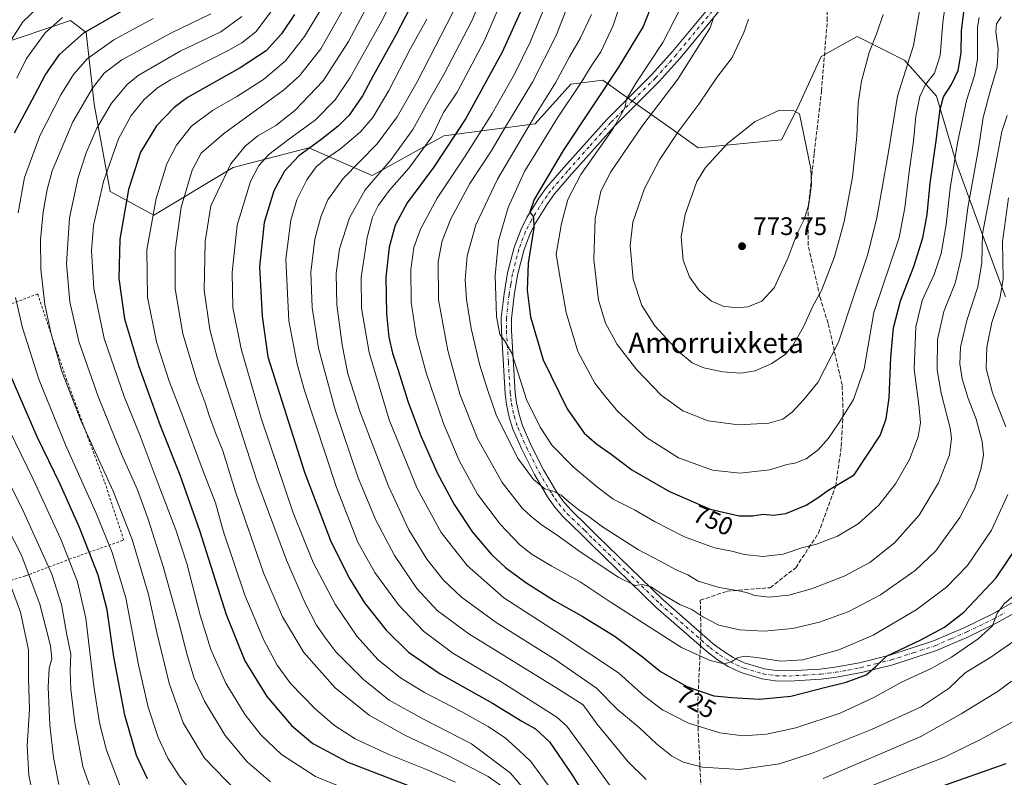
# Model space of a CAD drawing. Units: metres. Extents: x 586444 to 589846, y 4772934 to 4775292.
# Drawn here: x 588702 to 589091, y 4774471 to 4774770 of the extents above; entities that cross this region are included whole.
import ezdxf
from ezdxf.enums import TextEntityAlignment as Align

# ---------------------------------------------------------------- set-up
doc = ezdxf.new("R2010")
doc.units = ezdxf.units.M
doc.header["$MEASUREMENT"] = 0
for name, pattern in [('DGN Style 2', [1.648017, 0.98881, -0.659207]), ('DGN Style 3', [2.307223, 1.648017, -0.659207]), ('DGN Style 4', [2.638475, 1.318413, -0.659207, 0.001648, -0.659207])]:
    doc.linetypes.add(name, pattern=pattern)
for name, color, linetype, lineweight in [('Alambrada', 7, 'DGN Style 2', 0), ('Arbolado forestal CxS', 92, 'Continuous', 0), ('Camino Cxs', 7, 'Continuous', 0), ('Camino eje', 30, 'DGN Style 4', 13), ('Curva de nivel maestra', 30, 'Continuous', 30), ('Curva de nivel normal', 30, 'Continuous', 0), ('Pastizal CxS', 92, 'Continuous', 0), ('Punto de cota en terreno', 7, 'Continuous', 0), ('Rótulo de curva de nivel directora', 7, 'Continuous', 0), ('Rótulo de punto de cota en terreno', 7, 'Continuous', 0), ('Senda', 7, 'DGN Style 3', 0), ('Senda no paivmentada conexión', 7, 'DGN Style 3', 0), ('Texto cartográfico', 7, 'Continuous', 0)]:
    doc.layers.add(name, color=color, linetype=linetype, lineweight=lineweight)
doc.styles.add('Style-Arial', font='txt')

# ---------------------------------------------------------------- blocks, each defined once
blk = doc.blocks.new('*U7')
at = {"layer": 'Arbolado forestal CxS', "color": 92, "linetype": 'Continuous', "lineweight": 0}
blk.add_polyline3d([(589091.0047, 4774661.0641, 730.0191), (589082.5673, 4774683.7895, 735.3325), (589071.5897, 4774713.5839, 745.5223), (589063.7477, 4774740.2423, 752.8605), (589051.2023, 4774754.3563, 761.6279), (589043.9837, 4774757.9653, 763.9371), (589032.3823, 4774763.7655, 766.8691), (589029.7423, 4774762.2983, 767.0998), (589018.2675, 4774755.9241, 768.1633), (589008.8575, 4774735.5381, 769.7685), (589002.5845, 4774722.9931, 770.8982), (588969.6503, 4774719.8561, 767.6813), (588958.9567, 4774727.4297, 763.4363), (588939.0213, 4774741.5497, 752.0019), (588932.0109, 4774746.5151, 747.4235), (588919.4649, 4774744.9473, 742.0335), (588905.3499, 4774729.2653, 739.8034), (588869.2795, 4774724.5617, 721.0186), (588841.0495, 4774708.8815, 713.1361), (588815.9569, 4774719.8577, 698.3154), (588786.1587, 4774712.0185, 690.0834), (588754.7927, 4774693.2009, 679.8608), (588737.5413, 4774702.6107, 671.0593), (588731.2679, 4774737.1091, 661.3886), (588728.1333, 4774765.3363, 649.3866), (588721.8585, 4774770.0401, 645.6032), (588692.1745, 4774760.1469, 637.3672)], dxfattribs=at)
blk = doc.blocks.new('*U9')
at = {"layer": 'Pastizal CxS', "color": 92, "linetype": 'Continuous', "lineweight": 0}
blk.add_polyline3d([(588692.1745, 4774760.1469, 637.3672), (588721.8585, 4774770.0401, 645.6032), (588728.1333, 4774765.3363, 649.3866), (588731.2679, 4774737.1091, 661.3886), (588737.5413, 4774702.6107, 671.0593), (588754.7927, 4774693.2009, 679.8608), (588786.1587, 4774712.0185, 690.0834), (588815.9569, 4774719.8577, 698.3154), (588841.0495, 4774708.8815, 713.1361), (588869.2795, 4774724.5617, 721.0186), (588905.3499, 4774729.2653, 739.8034), (588919.4649, 4774744.9473, 742.0335), (588932.0109, 4774746.5151, 747.4235), (588939.0213, 4774741.5497, 752.0019), (588958.9567, 4774727.4297, 763.4363), (588969.6503, 4774719.8561, 767.6813), (589002.5845, 4774722.9931, 770.8982), (589008.8575, 4774735.5381, 769.7685), (589018.2675, 4774755.9241, 768.1633), (589029.7423, 4774762.2983, 767.0998), (589032.3823, 4774763.7655, 766.8691), (589043.9837, 4774757.9653, 763.9371), (589051.2023, 4774754.3563, 761.6279), (589063.7477, 4774740.2423, 752.8605), (589071.5897, 4774713.5839, 745.5223), (589082.5673, 4774683.7895, 735.3325), (589091.0047, 4774661.0641, 730.0191)], dxfattribs=at)
blk = doc.blocks.new('5PATER')
at = {"layer": 'Punto de cota en terreno', "linetype": 'Continuous', "lineweight": 0}
h = blk.add_hatch(color=51, dxfattribs=at)
edge = h.paths.add_edge_path()
edge.add_ellipse((0, 0), major_axis=(-0.11, -0.111), ratio=0.999422, start_angle=0, end_angle=360)

msp = doc.modelspace()

# ---------------------------------------------------------------- linework, layer by layer
at = {"layer": 'Alambrada', "color": 7, "linetype": 'DGN Style 2', "lineweight": 0}
msp.add_polyline3d([(588692.0101, 4774547.1401, 627.5406), (588704.1201, 4774550.8901, 635.3125), (588721.3701, 4774557.4101, 646.2028), (588742.9401, 4774565.0101, 659.3765), (588735.2601, 4774588.3101, 660.57), (588727.4601, 4774609.0901, 661.5097), (588720.5201, 4774627.9401, 661.4333), (588715.5701, 4774642.3301, 661.7612), (588708.9701, 4774662.1601, 661.2841), (588691.8901, 4774655.7701, 659.3981), (588675.9601, 4774649.5501, 655.3948), (588663.1201, 4774646.4001, 641.495), (588649.7201, 4774645.2601, 636.754), (588637.0601, 4774643.6001, 625.9257), (588641.3501, 4774630.2301, 625.7854), (588649.0701, 4774611.2501, 627.0799), (588657.8701, 4774594.7701, 625.4264), (588682.8201, 4774554.9901, 627.0841), (588688.5301, 4774548.4301, 626.0052), (588692.0101, 4774547.1401, 627.5406)], dxfattribs=at)
at = {"layer": 'Arbolado forestal CxS', "color": 92, "linetype": 'Continuous', "lineweight": 0}
msp.add_polyline3d([(589091.0047, 4774661.0641, 730.0191), (589082.5673, 4774683.7895, 735.3325), (589071.5897, 4774713.5839, 745.5223), (589063.7477, 4774740.2423, 752.8605), (589051.2023, 4774754.3563, 761.6279), (589043.9837, 4774757.9653, 763.9371), (589032.3823, 4774763.7655, 766.8691), (589029.7423, 4774762.2983, 767.0998), (589018.2675, 4774755.9241, 768.1633), (589008.8575, 4774735.5381, 769.7685), (589002.5845, 4774722.9931, 770.8982), (588969.6503, 4774719.8561, 767.6813), (588958.9567, 4774727.4297, 763.4363), (588939.0213, 4774741.5497, 752.0019), (588932.0109, 4774746.5151, 747.4235), (588919.4649, 4774744.9473, 742.0335), (588905.3499, 4774729.2653, 739.8034), (588869.2795, 4774724.5617, 721.0186), (588841.0495, 4774708.8815, 713.1361), (588815.9569, 4774719.8577, 698.3154), (588786.1587, 4774712.0185, 690.0834), (588754.7927, 4774693.2009, 679.8608), (588737.5413, 4774702.6107, 671.0593), (588731.2679, 4774737.1091, 661.3886), (588728.1333, 4774765.3363, 649.3866), (588721.8585, 4774770.0401, 645.6032), (588692.1745, 4774760.1469, 637.3672)], dxfattribs=at)
at = {"layer": 'Camino Cxs', "color": 7, "linetype": 'Continuous', "lineweight": 0}
for points in [[(589096.1101, 4774537.1101, 718.8726), (589087.3501, 4774532.1501, 719.924), (589076.6301, 4774526.9401, 721.3391), (589063.8001, 4774521.4101, 722.7337), (589046.4701, 4774515.8001, 724.1808), (589034.1802, 4774512.6801, 725.4827), (589024.2501, 4774510.8501, 726.0813), (589018.2001, 4774510.0701, 726.6031), (589005.5401, 4774509.3301, 727.6558), (589000.1301, 4774509.4901, 728.0449), (588994.9501, 4774510.2201, 728.3472), (588987.8502, 4774512.3901, 729.2009), (588986.0502, 4774512.9501, 729.3727), (588981.5201, 4774515.1701, 729.8715), (588977.1501, 4774517.9301, 730.7008), (588973.0801, 4774520.9901, 731.2539), (588953.1401, 4774538.4501, 734.1785), (588926.9001, 4774563.9601, 737.396), (588923.4801, 4774567.3801, 737.8359), (588916.4401, 4774574.1301, 738.697), (588913.0701, 4774578.0401, 739.2937), (588910.2602, 4774582.1201, 739.6533), (588905.1301, 4774590.8401, 740.6056), (588900.0501, 4774600.8401, 741.5455), (588896.5801, 4774608.8301, 742.0523), (588895.1001, 4774613.5101, 742.4795), (588894.0001, 4774618.5801, 742.986), (588893.5202, 4774622.7801, 743.2814), (588891.9801, 4774647.5401, 745.4908), (588891.9701, 4774652.6901, 745.8289), (588893.0301, 4774662.1501, 747.0459), (588894.4202, 4774670.4501, 747.5911), (588896.9801, 4774680.4601, 748.3961), (588899.7502, 4774687.7001, 749.1419), (588902.0901, 4774692.3001, 749.854), (588906.8401, 4774699.9901, 750.7829), (588909.8601, 4774704.1201, 751.3372), (588916.6801, 4774712.0601, 753.0081), (588933.6902, 4774731.1601, 761.7876), (588951.3301, 4774748.7601, 768.274), (588959.5301, 4774757.8901, 769.956), (588977.2501, 4774779.3601, 779.9984)], [(589096.1101, 4774537.1101, 718.8726), (589087.3501, 4774532.1501, 719.924), (589076.6301, 4774526.9401, 721.3391), (589063.8001, 4774521.4101, 722.7337), (589046.4701, 4774515.8001, 724.1808), (589034.1802, 4774512.6801, 725.4827), (589024.2501, 4774510.8501, 726.0813), (589018.2001, 4774510.0701, 726.6031), (589005.5401, 4774509.3301, 727.6558), (589000.1301, 4774509.4901, 728.0449), (588994.9501, 4774510.2201, 728.3472), (588987.8502, 4774512.3901, 729.2009), (588986.0502, 4774512.9501, 729.3727), (588981.5201, 4774515.1701, 729.8715), (588977.1501, 4774517.9301, 730.7008), (588973.0801, 4774520.9901, 731.2539), (588953.1401, 4774538.4501, 734.1785), (588926.9001, 4774563.9601, 737.396), (588923.4801, 4774567.3801, 737.8359), (588916.4401, 4774574.1301, 738.697), (588913.0701, 4774578.0401, 739.2937), (588910.2602, 4774582.1201, 739.6533), (588905.1301, 4774590.8401, 740.6056), (588900.0501, 4774600.8401, 741.5455), (588896.5801, 4774608.8301, 742.0523), (588895.1001, 4774613.5101, 742.4795), (588894.0001, 4774618.5801, 742.986), (588893.5202, 4774622.7801, 743.2814), (588891.9801, 4774647.5401, 745.4908), (588891.9701, 4774652.6901, 745.8289), (588893.0301, 4774662.1501, 747.0459), (588894.4202, 4774670.4501, 747.5911), (588896.9801, 4774680.4601, 748.3961), (588899.7502, 4774687.7001, 749.1419), (588902.0901, 4774692.3001, 749.854), (588906.8401, 4774699.9901, 750.7829), (588909.8601, 4774704.1201, 751.3372), (588916.6801, 4774712.0601, 753.0081), (588933.6902, 4774731.1601, 761.7876), (588951.3301, 4774748.7601, 768.274), (588959.5301, 4774757.8901, 769.956), (588977.2501, 4774779.3601, 779.9984)], [(588980.4101, 4774776.9001, 777.8626), (588962.5701, 4774755.2801, 767.6764), (588954.2401, 4774746.0001, 771.9277), (588936.5901, 4774728.4101, 759.669), (588919.7001, 4774709.4301, 758.2732), (588913.0001, 4774701.6301, 752.7036), (588910.1601, 4774697.7601, 752.2222), (588905.5801, 4774690.3401, 751.2212), (588903.4101, 4774686.0701, 750.5498), (588900.8001, 4774679.2501, 749.858), (588898.3401, 4774669.6201, 748.7058), (588896.9901, 4774661.5901, 747.8544), (588895.9701, 4774652.4701, 747.1238), (588895.9801, 4774647.6801, 746.7873), (588897.5001, 4774623.1301, 744.2321), (588897.9502, 4774619.2301, 743.8842), (588898.9701, 4774614.5401, 743.6446), (588900.3301, 4774610.2301, 743.4536), (588903.6701, 4774602.5401, 742.8543), (588908.6401, 4774592.7701, 741.6624), (588913.6401, 4774584.2701, 740.9752), (588916.2401, 4774580.4801, 740.5031), (588919.3502, 4774576.8901, 739.9965), (588926.2801, 4774570.2401, 739.2009), (588929.7101, 4774566.8101, 738.658), (588955.8501, 4774541.3901, 735.2499), (588975.6001, 4774524.1001, 732.1918), (588979.4201, 4774521.2301, 731.4485), (588983.4801, 4774518.6701, 730.6965), (588987.7801, 4774516.6001, 729.8903), (588995.8301, 4774514.1401, 729.342), (589000.4801, 4774513.4801, 729.0114), (589005.4801, 4774513.3301, 728.7604), (589017.8201, 4774514.0601, 728.0383), (589023.6301, 4774514.8001, 727.6572), (589033.3201, 4774516.5901, 726.7488), (589045.3601, 4774519.6401, 725.7908), (589062.5701, 4774525.2201, 724.2208), (589074.8901, 4774530.5401, 722.8792), (589085.4901, 4774535.6901, 721.1831), (589094.0201, 4774540.5101, 720.0954)], [(588980.4101, 4774776.9001, 777.8626), (588962.5701, 4774755.2801, 767.6764), (588954.2401, 4774746.0001, 771.9277), (588936.5901, 4774728.4101, 759.669), (588919.7001, 4774709.4301, 758.2732), (588913.0001, 4774701.6301, 752.7036), (588910.1601, 4774697.7601, 752.2222), (588905.5801, 4774690.3401, 751.2212), (588903.4101, 4774686.0701, 750.5498), (588900.8001, 4774679.2501, 749.858), (588898.3401, 4774669.6201, 748.7058), (588896.9901, 4774661.5901, 747.8544), (588895.9701, 4774652.4701, 747.1238), (588895.9801, 4774647.6801, 746.7873), (588897.5001, 4774623.1301, 744.2321), (588897.9502, 4774619.2301, 743.8842), (588898.9701, 4774614.5401, 743.6446), (588900.3301, 4774610.2301, 743.4536), (588903.6701, 4774602.5401, 742.8543), (588908.6401, 4774592.7701, 741.6624), (588913.6401, 4774584.2701, 740.9752), (588916.2401, 4774580.4801, 740.5031), (588919.3502, 4774576.8901, 739.9965), (588926.2801, 4774570.2401, 739.2009), (588929.7101, 4774566.8101, 738.658), (588955.8501, 4774541.3901, 735.2499), (588975.6001, 4774524.1001, 732.1918), (588979.4201, 4774521.2301, 731.4485), (588983.4801, 4774518.6701, 730.6965), (588987.7801, 4774516.6001, 729.8903), (588995.8301, 4774514.1401, 729.342), (589000.4801, 4774513.4801, 729.0114), (589005.4801, 4774513.3301, 728.7604), (589017.8201, 4774514.0601, 728.0383), (589023.6301, 4774514.8001, 727.6572), (589033.3201, 4774516.5901, 726.7488), (589045.3601, 4774519.6401, 725.7908), (589062.5701, 4774525.2201, 724.2208), (589074.8901, 4774530.5401, 722.8792), (589085.4901, 4774535.6901, 721.1831), (589094.0201, 4774540.5101, 720.0954)]]:
    msp.add_polyline3d(points, dxfattribs=at)
at = {"layer": 'Camino eje', "color": 30, "linetype": 'DGN Style 4', "lineweight": 13}
msp.add_polyline3d([(588978.8301, 4774778.1301, 779.2424), (588961.0501, 4774756.5851, 768.0367), (588952.7851, 4774747.3801, 769.0789), (588943.9601, 4774738.5851, 771.9629), (588935.1401, 4774729.7851, 760.7418), (588926.6351, 4774720.2351, 756.6055), (588918.1901, 4774710.7451, 754.9227), (588911.4301, 4774702.8751, 751.8979), (588910.0101, 4774700.9401, 751.746), (588908.5001, 4774698.8751, 751.4423), (588903.8351, 4774691.3201, 750.4994), (588901.5801, 4774686.8851, 749.763), (588898.8901, 4774679.8551, 749.1013), (588896.3801, 4774670.0351, 748.0466), (588895.6851, 4774665.8851, 747.7948), (588895.0101, 4774661.8701, 747.4431), (588893.9701, 4774652.5801, 746.4604), (588893.9801, 4774647.6101, 746.1299), (588894.7501, 4774635.2301, 745.2423), (588895.5101, 4774622.9551, 743.7542), (588895.7351, 4774621.0051, 743.5683), (588895.9751, 4774618.9051, 743.3625), (588897.0351, 4774614.0251, 742.8961), (588898.4551, 4774609.5301, 742.7019), (588901.8601, 4774601.6901, 742.0928), (588904.3451, 4774596.8051, 741.457), (588906.8851, 4774591.8051, 740.9616), (588911.9501, 4774583.1951, 740.2171), (588913.2501, 4774581.3001, 740.0489), (588914.6551, 4774579.2601, 739.8233), (588916.3401, 4774577.3051, 739.4492), (588917.8951, 4774575.5101, 739.2498), (588924.8801, 4774568.8101, 738.412), (588928.3051, 4774565.3851, 737.9172), (588941.3751, 4774552.6751, 736.0502), (588954.4951, 4774539.9201, 734.6353), (588974.3401, 4774522.5451, 731.6384), (588978.2851, 4774519.5801, 731.0319), (588982.5001, 4774516.9201, 730.1956), (588984.7651, 4774515.8101, 729.8904), (588986.9151, 4774514.7751, 729.6297), (588987.8151, 4774514.4951, 729.5574), (588995.3901, 4774512.1801, 728.7387), (588997.9801, 4774511.8151, 728.5543), (589000.3051, 4774511.4851, 728.4064), (589005.5101, 4774511.3301, 728.1032), (589011.8401, 4774511.7001, 727.7055), (589018.0101, 4774512.0651, 727.1727), (589021.0351, 4774512.4551, 726.9342), (589023.9401, 4774512.8251, 726.7624), (589028.7851, 4774513.7201, 726.5462), (589033.7501, 4774514.6351, 726.107), (589039.7701, 4774516.1601, 725.4477), (589045.9151, 4774517.7201, 724.7564), (589054.5801, 4774520.5251, 724.2543), (589063.1851, 4774523.3151, 723.4016), (589069.6001, 4774526.0801, 722.7648), (589075.7601, 4774528.7401, 722.0697), (589086.4201, 4774533.9201, 720.4887), (589090.6851, 4774536.3301, 719.7823)], dxfattribs=at)
at = {"layer": 'Curva de nivel maestra', "color": 30, "linetype": 'Continuous', "lineweight": 30, "flags": 128}
for points, elevation in [([(588861.38, 4774785.6901), (588850.51, 4774764.5201), (588841.56, 4774748.4801), (588837.21, 4774740.3001), (588831.85, 4774732.7601), (588827.56, 4774728.3601), (588820.74, 4774723.0101), (588812.07, 4774716.6901), (588806.36, 4774710.6101), (588802.21, 4774702.8401), (588798.38, 4774690.3201), (588796.52, 4774672.8501), (588797.53, 4774653.3401), (588799.79, 4774637.3601), (588814.24, 4774591.8101), (588824.57, 4774564.8101), (588831.74, 4774550.2901), (588838, 4774540.2801), (588846.45, 4774529.4501), (588855.3, 4774520.7601), (588867.87, 4774512.2601), (588888.54, 4774500.6001), (588900.09, 4774493.5801), (588905.41, 4774490.5001), (588910.98, 4774485.4201), (588919.74, 4774472.5001), (588931.65, 4774453.4901)], 700), ([(588901.99, 4774779.1401), (588892.29, 4774757.5901), (588877.93, 4774731.3901), (588865.25, 4774712.1301), (588854.75, 4774698.0701), (588850.12, 4774689.3501), (588847.71, 4774680.6201), (588846.43, 4774668.7901), (588846.65, 4774654.3001), (588847.57, 4774645.1001), (588848.97, 4774638.8401), (588851.17, 4774632.4201), (588855.26, 4774619.4301), (588860.16, 4774606.1601), (588866.7, 4774591.4901), (588873.4, 4774579.0101), (588880.61, 4774568.1801), (588888.06, 4774559.3101), (588893.57, 4774554.1501), (588901.69, 4774548.2401), (588912.86, 4774541.1201), (588923.92, 4774534.9401), (588936.88, 4774526.9101), (588947.7, 4774518.9401), (588954.85, 4774513.1401), (588965.18, 4774507.2601), (588975.9, 4774503.5301), (588982.9, 4774502.8301), (588993.93, 4774502.1801), (589006.2, 4774503.4401), (589020.08, 4774506.9401), (589028.03, 4774508.8901), (589036.03, 4774511.8001), (589039.73, 4774514.9401), (589044.03, 4774519.1501), (589057.56, 4774525.6901), (589066.9, 4774530.6701), (589074.56, 4774536.5301), (589087.27, 4774550.0501), (589099.58, 4774568.3101)], 725), ([(588952.08, 4774777.9801), (588947.96, 4774767.7401), (588938.27, 4774751.6501), (588916.39, 4774718.7301), (588904.92, 4774699.3901), (588903.25, 4774694.4801), (588904.66, 4774692.5701), (588904.78, 4774688.2301), (588902.61, 4774674.3201), (588902.2, 4774663.6501), (588903.53, 4774653.1101), (588908.52, 4774636.1001), (588917.93, 4774616.8401), (588924.71, 4774607.2501), (588929.69, 4774602.8501), (588935.38, 4774598.8601), (588943.47, 4774592.7901), (588958.36, 4774584.1901), (588974.41, 4774577.1801), (588985.91, 4774574.5201), (588991.24, 4774574.5401), (588995.24, 4774575.2001), (588999.24, 4774574.7901), (589004.24, 4774575.5101), (589012.24, 4774578.8001), (589017.09, 4774581.8201), (589020.85, 4774584.6301), (589031.24, 4774590.8201), (589041.58, 4774606.3201), (589043.94, 4774612.8201), (589045.13, 4774621.1701), (589045.74, 4774637.1601), (589046.84, 4774648.7701), (589049.59, 4774659.4201), (589054.75, 4774672.9701), (589058.34, 4774684.2901), (589060.02, 4774693.4901), (589061.21, 4774705.9401), (589063.64, 4774722.6501), (589065.15, 4774735.1501), (589066.51, 4774740.0201), (589069.63, 4774744.8301), (589072.32, 4774750.3701), (589073.55, 4774757.3701), (589073.6, 4774766.1401), (589074.52, 4774773.4301)], 750), ([(588699.84, 4774725.7801), (588707.84, 4774740.7501), (588711.92, 4774748.4801), (588717.62, 4774756.7001), (588727.12, 4774765.1601), (588742, 4774773.8101)], 650), ([(588810.32, 4774772.5001), (588805.16, 4774764.8001), (588799.09, 4774758.1701), (588788.94, 4774751.3901), (588768.09, 4774739.6401), (588762.78, 4774735.7101), (588755.91, 4774728.5601), (588749.48, 4774718.0701), (588744.83, 4774703.4001), (588741.38, 4774683.8101), (588740.97, 4774668.3201), (588743.27, 4774652.2901), (588748.7, 4774633.8701), (588757.28, 4774610.2701), (588765.05, 4774590.8201), (588772.83, 4774568.8201), (588783.39, 4774535.6401), (588790.72, 4774517.4001), (588799.36, 4774503.2101), (588809.14, 4774491.7801), (588817.52, 4774484.7001), (588831.43, 4774477.3401), (588859.08, 4774466.6701)], 675), ([(588752.28, 4774470.8001), (588748.02, 4774480.0401), (588743.31, 4774495.8901), (588739.06, 4774518.9801), (588736.32, 4774537.4801), (588732.8, 4774551.1901), (588725.51, 4774569.9401), (588717.79, 4774587.0501), (588708.73, 4774605.7001), (588698.14, 4774630.4201)], 650), ([(589065.85, 4774467.8701), (589091.28, 4774476.8201)], 700)]:
    msp.add_lwpolyline(points, dxfattribs=dict(at, elevation=elevation))
at = {"layer": 'Curva de nivel normal', "color": 30, "linetype": 'Continuous', "lineweight": 0, "flags": 128}
for points, elevation in [([(588701.57, 4774881.99), (588704.18, 4774879.74), (588705.4, 4774877.28), (588706.72, 4774873.07), (588712.86, 4774862.15), (588718.12, 4774850.69), (588720.68, 4774840.18), (588723.66, 4774829.04), (588726.17, 4774823.45), (588729.4, 4774819.19), (588733.72, 4774815), (588741.74, 4774809.9), (588756.57, 4774802.38), (588760.9, 4774798.94), (588758.65, 4774797.2), (588753.4, 4774795.84), (588747.91, 4774794.92), (588741.23, 4774791.46), (588730.26, 4774786.64), (588712.88, 4774777.66), (588708.81, 4774775.02), (588703.07, 4774769.6), (588693.1, 4774754.11)], 640), ([(588855.01, 4774790.48), (588844.87, 4774769.98), (588832.34, 4774747.6), (588826.44, 4774738.72), (588818.65, 4774730.91), (588807.95, 4774723.15), (588800.16, 4774717.15), (588796.19, 4774712.82), (588792.94, 4774706.49), (588787.74, 4774689.32), (588785.75, 4774670.69), (588786.04, 4774656.82), (588789.34, 4774640.46), (588797.19, 4774613.12), (588809.81, 4774575.7), (588817.76, 4774556.11), (588826.44, 4774539.77), (588834.99, 4774527.13), (588843.42, 4774517.78), (588852.21, 4774510.57), (588861.61, 4774504.86), (588876.15, 4774497.4), (588886.81, 4774491.4), (588893.59, 4774486.84), (588899.04, 4774481.96), (588903.6, 4774477.67), (588912.93, 4774464.91)], 695), ([(588888.34, 4774788.87), (588880.31, 4774769.95), (588869.33, 4774748.73), (588863.72, 4774739.16), (588857.1, 4774727.08), (588848.55, 4774715.24), (588838.25, 4774703.27), (588832.02, 4774692.2), (588828.07, 4774679.99), (588826.73, 4774670.2), (588827.09, 4774657.82), (588829.1, 4774642.13), (588831.35, 4774630.6), (588836.25, 4774615.5), (588847.38, 4774586.28), (588855.4, 4774569), (588862.58, 4774557.47), (588869.14, 4774549.17), (588876.31, 4774542.41), (588889.93, 4774532.53), (588913.24, 4774517.85), (588929.57, 4774506.5), (588937.88, 4774498.14), (588946.47, 4774490.84), (588953.29, 4774484.54), (588959.21, 4774479.78), (588963.75, 4774477.29), (588971.43, 4774475.43), (588986.16, 4774474.41), (589001.83, 4774476.74), (589015.13, 4774481), (589038.04, 4774490.24), (589057.66, 4774499.21), (589068.79, 4774506.6), (589075.06, 4774512.55), (589085.16, 4774518.75), (589101.71, 4774530.22)], 715), ([(588922.31, 4774786.52), (588913.66, 4774764.14), (588904.33, 4774745.76), (588893.26, 4774727.5), (588887.91, 4774718.48), (588879.57, 4774705.73), (588872.1, 4774691.86), (588868.64, 4774683.08), (588867.09, 4774674.98), (588867.12, 4774659.78), (588870.88, 4774639.83), (588875.66, 4774622.62), (588882.54, 4774605.12), (588892.3, 4774587.76), (588900.16, 4774577.6), (588903.65, 4774574.45), (588907.77, 4774571.02), (588913.98, 4774566.9), (588923.46, 4774560.04), (588938.37, 4774550.23), (588944.84, 4774547.04), (588947.57, 4774547.49), (588951.12, 4774546.58), (588955.4, 4774543.66), (588962.43, 4774539.54), (588967.21, 4774537.59), (588971.54, 4774534.65), (588977.86, 4774531.44), (588986.01, 4774529.58), (588995.67, 4774529.03), (589006.91, 4774530.06), (589017.57, 4774532.64), (589029.19, 4774536.78), (589041.7, 4774543.44), (589055.37, 4774552.98), (589063.44, 4774560.7), (589072.91, 4774573.98), (589078.74, 4774585.16), (589081.3, 4774592.84), (589082.27, 4774598.54), (589081.84, 4774603.87), (589079.41, 4774612.68), (589076.25, 4774620.92), (589073.84, 4774628.62), (589072.96, 4774634.54), (589073.29, 4774641.21), (589075.79, 4774651.7), (589080.06, 4774664.98), (589081.66, 4774674.59), (589081.97, 4774685.88), (589083.84, 4774696.22), (589087.56, 4774715.81), (589089.54, 4774726.29), (589091.66, 4774732.58)], 735), ([(588895.7, 4774786.32), (588885.25, 4774762), (588874.55, 4774741.86), (588869.18, 4774733.81), (588864.52, 4774724.17), (588855.63, 4774711.9), (588847.8, 4774703.18), (588843.46, 4774697.14), (588841.16, 4774692.42), (588838.96, 4774684.38), (588836.71, 4774668.64), (588836.72, 4774656.55), (588839.74, 4774639), (588847.68, 4774612.5), (588858.72, 4774585.34), (588868.26, 4774568.03), (588878.55, 4774554.92), (588892.93, 4774542.24), (588915.54, 4774527.64), (588938.19, 4774512.56), (588948.62, 4774503.28), (588955.56, 4774498.06), (588965.83, 4774492.68), (588978.24, 4774488.92), (588987.46, 4774487.73), (588996.68, 4774488.37), (589008.27, 4774490.86), (589025.79, 4774496.68), (589038.96, 4774502.85), (589049.9, 4774508.92), (589061.7, 4774514.34), (589069.61, 4774518.8), (589080.22, 4774525.98), (589085.83, 4774531.15), (589087.76, 4774536.15), (589090.41, 4774539.82), (589098.19, 4774546.49)], 720), ([(588962.6, 4774774.68), (588955.72, 4774761.41), (588944.89, 4774745.15), (588941.4, 4774738.98), (588940.75, 4774735.65), (588936.01, 4774727.15), (588923.42, 4774709.34), (588918.28, 4774699.44), (588915.68, 4774689.91), (588913.66, 4774677.82), (588915.08, 4774669), (588917.58, 4774654.84), (588922.16, 4774639.42), (588928.94, 4774626.99), (588933.19, 4774621.44), (588938.07, 4774615.62), (588949.31, 4774605.53), (588961.96, 4774597.5), (588975.27, 4774592.57), (588986.07, 4774591.45), (588997.91, 4774592.7), (589004.61, 4774594.81), (589007.87, 4774595.38), (589012.25, 4774597.14), (589017.05, 4774600.63), (589021.18, 4774605.23), (589025.56, 4774611.76), (589030.99, 4774620.45), (589035.16, 4774632.61), (589039.04, 4774654.82), (589049.05, 4774684.44), (589051.27, 4774696.2), (589053.1, 4774711.42), (589054.61, 4774722.51), (589055.62, 4774732.38), (589057.14, 4774740.04), (589059.42, 4774744.81), (589062.92, 4774749.24), (589065.21, 4774756.28), (589066.28, 4774769.26), (589068.13, 4774782.92)], 755), ([(588975.79, 4774771.11), (588974.37, 4774767.26), (588961.65, 4774746.92), (588947.41, 4774728.23), (588935.24, 4774710.42), (588931.31, 4774702.71), (588930.36, 4774698.27), (588929.03, 4774691.95), (588928.47, 4774675.72), (588930.3, 4774659.65), (588933.03, 4774650.6), (588937.76, 4774642.14), (588945.42, 4774632.26), (588955.13, 4774622.22), (588963.64, 4774616.05), (588973.57, 4774612.09), (588985.57, 4774610.49), (588997.57, 4774611.2), (589003.1, 4774612.69), (589006.72, 4774615.44), (589011.45, 4774620.49), (589016.92, 4774627.15), (589025.1, 4774643.15), (589031.45, 4774662.15), (589036.6, 4774677.82), (589040.14, 4774692.16), (589044.67, 4774717.53), (589048.36, 4774740.27), (589054.69, 4774760.27), (589058.78, 4774783.72)], 760), ([(588823.96, 4774780), (588814.25, 4774763.8), (588806.78, 4774754.18), (588798.05, 4774746.84), (588787.56, 4774740.04), (588778, 4774734.63), (588769.69, 4774728.45), (588763.73, 4774720.9), (588759.91, 4774713.5), (588755.72, 4774699.82), (588752.08, 4774679.57), (588752.33, 4774660.87), (588755.85, 4774643.32), (588760.82, 4774627.71), (588766.26, 4774613.85), (588774.32, 4774592.17), (588779.09, 4774579.73), (588782.34, 4774568.25), (588790.74, 4774543.32), (588798.25, 4774525.49), (588803.44, 4774515.68), (588808.94, 4774508.27), (588818.46, 4774498.39), (588826.13, 4774491.8), (588834.32, 4774486.58), (588847.34, 4774480.5), (588862.42, 4774474.4), (588873.87, 4774469.43)], 680), ([(588842.06, 4774781.6), (588831.71, 4774761.82), (588821.66, 4774746.25), (588810.44, 4774734.52), (588802.92, 4774728.63), (588795.92, 4774724.6), (588790.92, 4774720.49), (588785.22, 4774713.48), (588777.31, 4774696.88), (588775.01, 4774682.84), (588774.64, 4774663.71), (588776.91, 4774648.15), (588779.83, 4774637.09), (588795.52, 4774588.5), (588807.15, 4774557.07), (588814.51, 4774540.07), (588819.07, 4774531.42), (588822.29, 4774526.75), (588826.68, 4774520.89), (588837.54, 4774509.93), (588847.76, 4774501.85), (588860.97, 4774494.43), (588880.2, 4774484.58), (588895.46, 4774473.08), (588901.6, 4774465.91)], 690), ([(588875.16, 4774777.83), (588858.75, 4774745.95), (588850.89, 4774732.09), (588842.9, 4774721.38), (588829.54, 4774707.78), (588823.48, 4774699.26), (588820.69, 4774692.54), (588818.35, 4774683.82), (588816.82, 4774670.82), (588817.32, 4774656.8), (588819.87, 4774640.8), (588826.32, 4774616.4), (588835.42, 4774589.56), (588842.4, 4774572.85), (588849.82, 4774558.9), (588858.6, 4774545.85), (588866.64, 4774537.22), (588879.13, 4774528.05), (588914.6, 4774506.12), (588924.23, 4774499.96), (588929.67, 4774492.43), (588941.98, 4774477.43), (588949.15, 4774470.44)], 710), ([(588909.3, 4774775.93), (588903.4, 4774761.48), (588897.29, 4774749.19), (588888.35, 4774733.32), (588877.5, 4774716.16), (588866.61, 4774699.92), (588860.07, 4774687.78), (588857.5, 4774680.49), (588856.24, 4774671.82), (588856.43, 4774658.98), (588858.41, 4774645.79), (588862.33, 4774631.04), (588869.16, 4774611.02), (588875.36, 4774596.44), (588882.63, 4774583.13), (588891.55, 4774571.34), (588899.39, 4774563.06), (588904.09, 4774559.35), (588911.93, 4774554.66), (588923.14, 4774548.56), (588934.94, 4774540.59), (588963.07, 4774522.59), (588974.4, 4774517.49), (588979.94, 4774516.15), (588982.89, 4774516.98), (588985.2, 4774518.56), (588987.9, 4774519.17), (588992.8, 4774518.72), (589002.24, 4774517.16), (589011.04, 4774517.68), (589025.17, 4774521.69), (589038.72, 4774527.49), (589055.77, 4774537.42), (589067.72, 4774546.44), (589075.93, 4774554.95), (589085.49, 4774568.87), (589091.93, 4774583.02)], 730), ([(588939.04, 4774776.76), (588936.11, 4774768.06), (588931.19, 4774757.76), (588927.39, 4774752.1), (588923.47, 4774745.58), (588914.13, 4774731.74), (588901.12, 4774710.43), (588894.64, 4774696.34), (588890.89, 4774683.15), (588889.51, 4774669.49), (588890.1, 4774653.3), (588891.38, 4774646.19), (588893.26, 4774643.84), (588896.11, 4774638.82), (588901.86, 4774620.44), (588907.35, 4774609.6), (588912.08, 4774602.33), (588920.34, 4774593.92), (588929.44, 4774586.35), (588936.17, 4774581.12), (588944.6, 4774576.99), (588952.42, 4774572.35), (588964.3, 4774566.28), (588976.09, 4774561.97), (588982.91, 4774560.67), (588987.91, 4774559.25), (588995.24, 4774558.53), (589003.24, 4774559.49), (589010.61, 4774561.97), (589016.32, 4774563.38), (589024.64, 4774566.61), (589032.86, 4774571.43), (589040.97, 4774578.82), (589047.52, 4774587.15), (589053.14, 4774596.78), (589056.52, 4774605.72), (589057.4, 4774611.32), (589056.79, 4774618.38), (589054.9, 4774632.48), (589055.64, 4774649.2), (589058.14, 4774659.54), (589062.85, 4774669.86), (589065.54, 4774678.07), (589067.58, 4774689.59), (589069.18, 4774703.92), (589072.01, 4774721.82), (589075.6, 4774738.48), (589078.8, 4774748.35), (589079.96, 4774754.84), (589079.88, 4774767.46), (589080.63, 4774771.32)], 745), ([(588700.66, 4774747.29), (588704.56, 4774755.05), (588711.94, 4774765.27), (588718.71, 4774771.28)], 645), ([(588777.35, 4774772.71), (588761.83, 4774765.16), (588742.23, 4774754.53), (588735.16, 4774749.37), (588730.58, 4774743.34), (588722.88, 4774730.03), (588714.73, 4774710.69), (588712.7, 4774703.36), (588711.1, 4774694.55), (588710.04, 4774683.55), (588710.21, 4774671.92), (588711.74, 4774657.93), (588714.22, 4774646.39), (588718.51, 4774631.51), (588726.18, 4774611.97), (588738.69, 4774584.25), (588746.26, 4774565.19), (588752.75, 4774543.58), (588755.95, 4774528.47), (588760.84, 4774508.49), (588766.44, 4774492.83), (588774.81, 4774478.88), (588787.3, 4774465.98)], 660), ([(588789.56, 4774771.7), (588781.28, 4774765.58), (588765.25, 4774757.94), (588748.58, 4774748.39), (588744.34, 4774744.77), (588738.09, 4774737.47), (588732.36, 4774727.63), (588728.12, 4774717.83), (588724.96, 4774708.09), (588721.47, 4774692.18), (588720.29, 4774674.19), (588721.59, 4774658.99), (588725.16, 4774643.37), (588732.82, 4774621.63), (588742.08, 4774598.94), (588748.31, 4774584.81), (588752.59, 4774573.25), (588758.53, 4774554.62), (588764.87, 4774531.98), (588768.1, 4774519.15), (588770.79, 4774510.51), (588774.75, 4774501.4), (588782.93, 4774487.86), (588791.6, 4774477.46), (588800.85, 4774469.58)], 665), ([(588801.09, 4774773.6), (588795.11, 4774765.65), (588789.49, 4774761.24), (588784.36, 4774758.38), (588761.35, 4774746.64), (588756.28, 4774743.53), (588750.94, 4774738.89), (588745.84, 4774732.55), (588740.89, 4774723.44), (588734.99, 4774706.56), (588731, 4774689.15), (588730.15, 4774679.15), (588731.18, 4774664.31), (588735.22, 4774644.54), (588743.15, 4774621.7), (588749.41, 4774606.21), (588755.71, 4774589.25), (588763.51, 4774569.1), (588767.8, 4774555.73), (588773.06, 4774535.43), (588777.34, 4774521.86), (588783.26, 4774508.5), (588790.84, 4774496.09), (588797.01, 4774488.15), (588805.22, 4774480.39), (588818.62, 4774471.65), (588833.73, 4774465.52)], 670), ([(588828.96, 4774773.48), (588820.69, 4774758.91), (588812.3, 4774748.29), (588806.03, 4774742.54), (588782.3, 4774725.4), (588773.53, 4774717.75), (588769.94, 4774710.97), (588765.54, 4774696.43), (588763.2, 4774679.25), (588763.17, 4774664.16), (588766.29, 4774646.41), (588771.91, 4774627.57), (588775.06, 4774619.23), (588776.62, 4774614.18), (588779.21, 4774607.28), (588782.02, 4774600.26), (588787.1, 4774584), (588798.15, 4774552.1), (588805.62, 4774534.68), (588814, 4774520.62), (588826.4, 4774506.65), (588839.74, 4774495.88), (588853.9, 4774488.01), (588870.88, 4774480.02), (588886.83, 4774471.75), (588893.6, 4774466.86)], 685), ([(588927.6, 4774772.48), (588923.27, 4774763.21), (588918.92, 4774755.74), (588913.35, 4774745.46), (588905.41, 4774732.81), (588890.43, 4774707.48), (588881.87, 4774689.49), (588878.54, 4774677.2), (588877.72, 4774667.69), (588878.23, 4774659.96), (588880.08, 4774648.53), (588883.38, 4774634.4), (588886.42, 4774624.86), (588890, 4774614.49), (588898.41, 4774597.46), (588904.71, 4774588.94), (588909.13, 4774585.25), (588912.69, 4774584.24), (588915.56, 4774582.8), (588918.69, 4774579.94), (588922.69, 4774576.77), (588926.16, 4774574.59), (588931.86, 4774570.27), (588946.06, 4774561.14), (588954.97, 4774556.55), (588961, 4774553.24), (588965.55, 4774551.25), (588969.72, 4774548.78), (588977.91, 4774546.28), (588984.92, 4774545.16), (588988.74, 4774544.32), (588992, 4774543.12), (588997.67, 4774542.42), (589005.47, 4774543.32), (589014.47, 4774545.76), (589027.26, 4774550.7), (589037.41, 4774556.21), (589047.23, 4774563.98), (589056.9, 4774574.81), (589064.6, 4774587.61), (589068.86, 4774598.65), (589069.62, 4774605.25), (589069.19, 4774609.15), (589065.66, 4774622.98), (589063.96, 4774632.15), (589064.17, 4774644.15), (589066.65, 4774655.22), (589071.06, 4774666.41), (589073.68, 4774676.88), (589076.09, 4774696.15), (589080.28, 4774719.59), (589082.22, 4774731.82), (589084.94, 4774742.19), (589087.74, 4774751.48), (589088.07, 4774758.94), (589087.21, 4774765.6), (589087.4, 4774768.76), (589089.29, 4774771.49)], 740), ([(588989.48, 4774770.65), (588987.67, 4774765.42), (588983.1, 4774755.53), (588977.05, 4774747.58), (588969.94, 4774737.1), (588961.98, 4774726.48), (588954.38, 4774715.15), (588948.44, 4774703.82), (588943.94, 4774690.49), (588942.86, 4774681.18), (588943.97, 4774667.98), (588947.41, 4774657.65), (588952.52, 4774649.58), (588961.88, 4774639.38), (588967.25, 4774634.98), (588971.96, 4774632.94), (588979.22, 4774631.38), (588986.52, 4774630.83), (588992.2, 4774631.78), (588998.7, 4774634.68), (589004.11, 4774638.43), (589007.04, 4774641.77), (589011.12, 4774648.88), (589015, 4774657.28), (589018.4, 4774663.58), (589023.43, 4774676.81), (589027.3, 4774690.79), (589030.61, 4774708.28), (589032.37, 4774724.48), (589032.88, 4774737.48), (589034.13, 4774746.13), (589037.15, 4774757.42), (589040.18, 4774765.08), (589042.75, 4774772.5)], 765), ([(588754.58, 4774770.85), (588739, 4774762.47), (588728.54, 4774755), (588723.07, 4774748.81), (588718.06, 4774740.76), (588709.86, 4774724.62), (588703.81, 4774708.11), (588701.2, 4774694.19)], 655), ([(588862.55, 4774770.62), (588856.08, 4774759.01), (588847.62, 4774742.48), (588841.28, 4774731.81), (588836.41, 4774726.14), (588828.44, 4774719.48), (588822.14, 4774715.15), (588818.94, 4774712.32), (588815.17, 4774707.15), (588811.24, 4774699.32), (588808.9, 4774691.33), (588806.97, 4774675.87), (588808.1, 4774651.54), (588811.38, 4774634.48), (588814.3, 4774624), (588826.86, 4774585.7), (588835.32, 4774564.18), (588842.08, 4774552.26), (588851.32, 4774539.5), (588861.22, 4774529.11), (588872.82, 4774520.4), (588891.86, 4774509.11), (588913.84, 4774495.06), (588917.87, 4774491.52), (588923.61, 4774483.71), (588936.71, 4774465.59)], 705), ([(589001.77, 4774734.71), (588992.18, 4774730.18), (588981.44, 4774721.72), (588972.55, 4774712.1), (588969.15, 4774706.52), (588964.48, 4774693.52), (588962.94, 4774684.66), (588963.8, 4774675.49), (588966.24, 4774668.9), (588970.01, 4774663.46), (588974.96, 4774659.28), (588979.57, 4774657.36), (588984.84, 4774656.63), (588989.29, 4774657.13), (588994.84, 4774659.33), (588999.66, 4774664.62), (589005.16, 4774676.5), (589008.7, 4774686), (589011.56, 4774691.57), (589013.42, 4774697.66), (589014.38, 4774705.3), (589014.19, 4774711.6), (589009.62, 4774733.19), (589007.17, 4774734.58), (589001.77, 4774734.71)], 770), ([(589091.18, 4774609.68), (589085.85, 4774623.14), (589083.41, 4774632.78), (589083.56, 4774641.15), (589085.53, 4774650.88), (589088.76, 4774660.28), (589090.02, 4774668.03), (589089.75, 4774682.78), (589092.2, 4774700.15)], 730), ([(588700.22, 4774660.82), (588702.96, 4774648.78), (588709.6, 4774628.14), (588719.92, 4774602.62), (588731.91, 4774575.95), (588738.42, 4774560.15), (588743.78, 4774542.15), (588748.77, 4774515.82), (588752.63, 4774499.06), (588756.56, 4774487.1), (588760.34, 4774478.94), (588764.8, 4774471.89), (588770.48, 4774464.73)], 655), ([(588741.71, 4774467.54), (588736.16, 4774482.06), (588733.37, 4774492.88), (588731.18, 4774507.36), (588727.95, 4774534.24), (588724.73, 4774548.56), (588718.07, 4774565.31), (588707.16, 4774589.07), (588693.01, 4774617.98)], 645), ([(588684.76, 4774613.15), (588702.5, 4774578.32), (588714.55, 4774551.51), (588718.33, 4774539.54), (588720.5, 4774527.56), (588722.08, 4774519.99), (588721.77, 4774513.34), (588722.04, 4774506.09), (588723.56, 4774492.81), (588726.79, 4774475.63), (588731.93, 4774461.16)], 640), ([(588717.24, 4774468.5), (588715.14, 4774479.24), (588713.8, 4774492.14), (588713.13, 4774506.9), (588713.53, 4774514.41), (588714.55, 4774518.1), (588714.02, 4774523.25), (588709.78, 4774539.68), (588702.47, 4774559.37), (588691.44, 4774580.68)], 635), ([(588696.33, 4774552.23), (588702.13, 4774536.55), (588705.38, 4774521.68), (588705.39, 4774510.32), (588705.74, 4774498.12), (588704.84, 4774483.83), (588705.51, 4774472.16), (588708.11, 4774459.5)], 630), ([(589019.06, 4774470.96), (589057.56, 4774487.52), (589073.54, 4774496.45), (589088.12, 4774505.37), (589093.39, 4774509.32)], 710), ([(589032.58, 4774465.74), (589047.99, 4774471.97), (589066.6, 4774479.23), (589081.4, 4774486.36), (589094.87, 4774493.83)], 705)]:
    msp.add_lwpolyline(points, dxfattribs=dict(at, elevation=elevation))
at = {"layer": 'Pastizal CxS', "color": 92, "linetype": 'Continuous', "lineweight": 0}
msp.add_polyline3d([(589091.0047, 4774661.0641, 730.0191), (589082.5673, 4774683.7895, 735.3325), (589071.5897, 4774713.5839, 745.5223), (589063.7477, 4774740.2423, 752.8605), (589051.2023, 4774754.3563, 761.6279), (589043.9837, 4774757.9653, 763.9371), (589032.3823, 4774763.7655, 766.8691), (589029.7423, 4774762.2983, 767.0998), (589018.2675, 4774755.9241, 768.1633), (589008.8575, 4774735.5381, 769.7685), (589002.5845, 4774722.9931, 770.8982), (588969.6503, 4774719.8561, 767.6813), (588958.9567, 4774727.4297, 763.4363), (588939.0213, 4774741.5497, 752.0019), (588932.0109, 4774746.5151, 747.4235), (588919.4649, 4774744.9473, 742.0335), (588905.3499, 4774729.2653, 739.8034), (588869.2795, 4774724.5617, 721.0186), (588841.0495, 4774708.8815, 713.1361), (588815.9569, 4774719.8577, 698.3154), (588786.1587, 4774712.0185, 690.0834), (588754.7927, 4774693.2009, 679.8608), (588737.5413, 4774702.6107, 671.0593), (588731.2679, 4774737.1091, 661.3886), (588728.1333, 4774765.3363, 649.3866), (588721.8585, 4774770.0401, 645.6032), (588692.1745, 4774760.1469, 637.3672)], dxfattribs=at)
at = {"layer": 'Senda', "color": 7, "linetype": 'DGN Style 3', "lineweight": 0}
for points in [[(588970.7495, 4774528.3465, 733.0553), (588970.5203, 4774541.261, 737.698), (588981.0921, 4774544.831, 740.1839), (588998.0877, 4774546.2191, 741.4372), (589008.1799, 4774554.1147, 743.4008), (589017.1484, 4774567.7346, 746.4636), (589023.952, 4774586.2646, 750.4755), (589026.1646, 4774601.9554, 753.464), (589026.9132, 4774615.0931, 755.6667), (589026.4884, 4774626.3166, 757.6261), (589020.9375, 4774650.5766, 762.6471), (589017.7365, 4774660.9897, 765.0256), (589013.1091, 4774681.3774, 768.9027), (589013.0251, 4774695.2935, 778.0181), (589015.5125, 4774717.9067, 769.981), (589016.5826, 4774727.0897, 769.4899), (589018.3514, 4774742.2683, 768.4686), (589019.8589, 4774760.4301, 770.9701), (589020.6504, 4774769.9661, 772.2115), (589020.4666, 4774794.0106, 780.9411)], [(588993.8452, 4774284.7238, 652.1717), (588984.4502, 4774296.6078, 657.4206), (588975.8806, 4774318.1563, 665.5136), (588976.0191, 4774326.602, 668.3118), (588976.2703, 4774341.9194, 673.5367), (588975.2818, 4774357.1097, 678.6929), (588974.8455, 4774363.8151, 681.0365), (588971.1141, 4774387.8688, 689.4714), (588970.5103, 4774397.3575, 692.3146), (588971.6602, 4774407.1356, 695.2643), (588973.6462, 4774422.6781, 699.7963), (588970.9617, 4774436.9712, 703.6965), (588971.4556, 4774455.2377, 709.0339), (588970.3659, 4774475.7716, 715.535), (588969.6752, 4774490.0463, 720.1176), (588969.5566, 4774501.6294, 724.1565), (588970.5686, 4774523.1893, 731.783)]]:
    msp.add_polyline3d(points, dxfattribs=at)
at = {"layer": 'Senda no paivmentada conexión', "color": 7, "linetype": 'DGN Style 3', "lineweight": 0}
msp.add_polyline3d([(588970.5686, 4774523.1893, 731.783), (588970.6884, 4774525.7423, 732.3519), (588970.7663, 4774527.4026, 732.7247), (588970.7495, 4774528.3465, 733.0553)], dxfattribs=at)

# ---------------------------------------------------------------- block references
at = {"layer": 'Arbolado forestal CxS', "color": 92, "linetype": 'Continuous', "lineweight": 0}
msp.add_blockref('*U7', (0, 0), dxfattribs=at)
at = {"layer": 'Pastizal CxS', "color": 92, "linetype": 'Continuous', "lineweight": 0}
msp.add_blockref('*U9', (0, 0), dxfattribs=at)
at = {"layer": 'Punto de cota en terreno', "color": 7, "linetype": 'Continuous', "lineweight": 0, "xscale": 10, "yscale": 10, "zscale": 10}
msp.add_blockref('5PATER', (588987, 4774681, 773.75), dxfattribs=at)

# ---------------------------------------------------------------- texts
at = {"layer": 'Rótulo de curva de nivel directora', "color": 7, "linetype": 'Continuous', "lineweight": 0, "style": 'Style-Arial'}
for s, rotation, p in [('750', 336.406202, (588975.5956, 4774572.8061)), ('725', 330.35088, (588968.9246, 4774501.0815))]:
    msp.add_text(s, height=7, rotation=rotation, dxfattribs=at).set_placement(p, align=Align.MIDDLE_CENTER)
at = {"layer": 'Rótulo de punto de cota en terreno', "color": 7, "linetype": 'Continuous', "lineweight": 0, "style": 'Style-Arial'}
msp.add_text('773,75', height=7, dxfattribs=at).set_placement((588991.4097, 4774685.4097))
at = {"layer": 'Texto cartográfico', "color": 7, "linetype": 'Continuous', "lineweight": 0, "style": 'Style-Arial'}
msp.add_text('Amorruixketa', height=8, dxfattribs=at).set_placement((588976.7339, 4774642.8401), align=Align.MIDDLE_CENTER)

doc.saveas('drawing.dxf')
